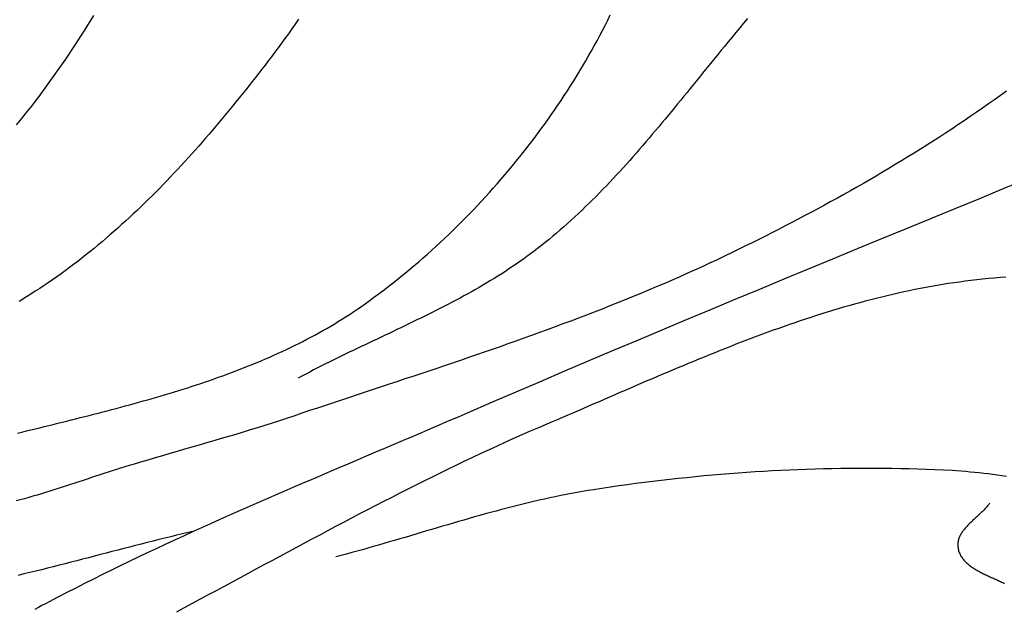
# Model space of a CAD drawing. Units: millimetres. Extents: x 2 to 479, y -203 to 204.
# Drawn here: x 338 to 355, y 55 to 65 of the extents above; entities that cross this region are included whole.
import ezdxf

# ---------------------------------------------------------------- set-up
doc = ezdxf.new("R2010")
doc.units = ezdxf.units.MM
doc.layers.add('Vector Layer 1', color=7, linetype='Continuous', lineweight=30)

msp = doc.modelspace()

# ---------------------------------------------------------------- linework, layer by layer
at = {"layer": 'Vector Layer 1', "color": 18, "lineweight": 30, "true_color": 0x000000, "extrusion": (0, 0, -1)}
for points in [[(-339.635, 65.433), (-339.584, 65.35), (-339.534, 65.268), (-339.483, 65.186), (-339.431, 65.104), (-339.379, 65.023), (-339.326, 64.942), (-339.273, 64.861), (-339.22, 64.781), (-339.166, 64.701), (-339.111, 64.621), (-339.056, 64.542), (-339.001, 64.463), (-338.945, 64.384), (-338.888, 64.306), (-338.832, 64.228), (-338.774, 64.151), (-338.717, 64.074), (-338.717, 64.074), (-338.655, 63.993), (-338.593, 63.912), (-338.531, 63.832), (-338.467, 63.752), (-338.404, 63.673), (-338.339, 63.594)], [(-350.614, 65.381), (-350.549, 65.303), (-350.485, 65.224), (-350.42, 65.146), (-350.355, 65.067), (-350.291, 64.989), (-350.226, 64.91), (-350.226, 64.91), (-350.174, 64.847), (-350.121, 64.783), (-350.069, 64.719), (-350.017, 64.655), (-349.964, 64.591), (-349.912, 64.526), (-349.86, 64.462), (-349.808, 64.398), (-349.756, 64.334), (-349.703, 64.269), (-349.651, 64.205), (-349.599, 64.141), (-349.546, 64.076), (-349.494, 64.012), (-349.441, 63.948), (-349.389, 63.884), (-349.336, 63.82), (-349.283, 63.756), (-349.23, 63.692), (-349.177, 63.628), (-349.124, 63.564), (-349.071, 63.501), (-349.017, 63.438), (-348.964, 63.374), (-348.91, 63.311), (-348.856, 63.249), (-348.801, 63.186), (-348.747, 63.124), (-348.692, 63.062), (-348.637, 63), (-348.582, 62.938), (-348.526, 62.877), (-348.471, 62.816), (-348.415, 62.755), (-348.358, 62.694), (-348.302, 62.634), (-348.245, 62.575), (-348.187, 62.515), (-348.13, 62.456), (-348.072, 62.397), (-348.014, 62.339), (-347.955, 62.281), (-347.896, 62.224), (-347.837, 62.167), (-347.777, 62.11), (-347.717, 62.054), (-347.656, 61.998), (-347.595, 61.943), (-347.533, 61.888), (-347.471, 61.834), (-347.409, 61.78), (-347.346, 61.727), (-347.283, 61.675), (-347.219, 61.623), (-347.154, 61.571), (-347.09, 61.52), (-347.09, 61.52), (-347.031, 61.475), (-346.972, 61.431), (-346.913, 61.388), (-346.853, 61.345), (-346.793, 61.302), (-346.733, 61.26), (-346.672, 61.219), (-346.611, 61.178), (-346.55, 61.138), (-346.488, 61.098), (-346.426, 61.059), (-346.363, 61.02), (-346.301, 60.982), (-346.238, 60.944), (-346.174, 60.907), (-346.111, 60.87), (-346.047, 60.833), (-345.983, 60.797), (-345.918, 60.761), (-345.854, 60.726), (-345.789, 60.691), (-345.724, 60.656), (-345.659, 60.621), (-345.593, 60.587), (-345.528, 60.553), (-345.462, 60.52), (-345.396, 60.486), (-345.33, 60.453), (-345.264, 60.42), (-345.198, 60.387), (-345.131, 60.354), (-345.065, 60.322), (-344.998, 60.29), (-344.931, 60.257), (-344.865, 60.225), (-344.798, 60.193), (-344.731, 60.162), (-344.664, 60.13), (-344.597, 60.098), (-344.53, 60.066), (-344.463, 60.035), (-344.396, 60.003), (-344.329, 59.971), (-344.262, 59.939), (-344.195, 59.908), (-344.128, 59.876), (-344.061, 59.844), (-343.994, 59.812), (-343.928, 59.78), (-343.861, 59.747), (-343.794, 59.715), (-343.728, 59.683), (-343.662, 59.65), (-343.595, 59.617), (-343.529, 59.584), (-343.463, 59.551), (-343.397, 59.517), (-343.332, 59.483), (-343.266, 59.449), (-343.201, 59.415), (-343.136, 59.38), (-343.071, 59.345)], [(-354.962, 64.164), (-354.861, 64.091), (-354.76, 64.019), (-354.659, 63.947), (-354.557, 63.875), (-354.455, 63.804), (-354.353, 63.734), (-354.25, 63.664), (-354.147, 63.595), (-354.043, 63.526), (-353.939, 63.458), (-353.835, 63.39), (-353.73, 63.323), (-353.625, 63.256), (-353.52, 63.189), (-353.414, 63.124), (-353.308, 63.058), (-353.202, 62.993), (-353.095, 62.929), (-352.989, 62.865), (-352.881, 62.801), (-352.774, 62.738), (-352.666, 62.676), (-352.559, 62.613), (-352.45, 62.552), (-352.342, 62.49), (-352.233, 62.429), (-352.124, 62.369), (-352.015, 62.309), (-351.906, 62.249), (-351.796, 62.19), (-351.687, 62.131), (-351.577, 62.073), (-351.467, 62.015), (-351.357, 61.957), (-351.246, 61.9), (-351.135, 61.843), (-351.025, 61.786), (-350.914, 61.73), (-350.803, 61.675), (-350.692, 61.619), (-350.58, 61.564), (-350.469, 61.509), (-350.358, 61.455), (-350.358, 61.455), (-350.231, 61.394), (-350.105, 61.334), (-349.978, 61.274), (-349.851, 61.216), (-349.723, 61.157), (-349.595, 61.1), (-349.467, 61.043), (-349.339, 60.987), (-349.21, 60.931), (-349.081, 60.876), (-348.952, 60.822), (-348.823, 60.768), (-348.693, 60.714), (-348.563, 60.661), (-348.433, 60.609), (-348.303, 60.557), (-348.173, 60.506), (-348.042, 60.455), (-347.911, 60.404), (-347.78, 60.354), (-347.649, 60.305), (-347.517, 60.255), (-347.386, 60.206), (-347.254, 60.158), (-347.122, 60.11), (-346.99, 60.062), (-346.858, 60.015), (-346.726, 59.968), (-346.593, 59.921), (-346.461, 59.874), (-346.328, 59.828), (-346.195, 59.782), (-346.063, 59.736), (-345.93, 59.69), (-345.797, 59.645), (-345.664, 59.6), (-345.531, 59.555), (-345.397, 59.51), (-345.264, 59.465), (-345.131, 59.42), (-344.998, 59.376), (-344.864, 59.332), (-344.731, 59.287), (-344.598, 59.243), (-344.464, 59.199), (-344.331, 59.155), (-344.198, 59.11), (-344.064, 59.066), (-343.931, 59.022), (-343.798, 58.978), (-343.665, 58.934), (-343.531, 58.889), (-343.398, 58.845), (-343.265, 58.801), (-343.132, 58.756), (-342.999, 58.711), (-342.999, 58.711), (-342.878, 58.671), (-342.756, 58.631), (-342.634, 58.592), (-342.512, 58.553), (-342.39, 58.515), (-342.268, 58.477), (-342.146, 58.44), (-342.023, 58.403), (-341.9, 58.367), (-341.778, 58.331), (-341.655, 58.294), (-341.532, 58.259), (-341.409, 58.223), (-341.286, 58.187), (-341.163, 58.152), (-341.04, 58.116), (-340.917, 58.08), (-340.794, 58.045), (-340.672, 58.009), (-340.549, 57.972), (-340.426, 57.936), (-340.304, 57.899), (-340.304, 57.899), (-340.233, 57.878), (-340.163, 57.857), (-340.092, 57.835), (-340.022, 57.813), (-339.952, 57.791), (-339.882, 57.768), (-339.812, 57.746), (-339.742, 57.723), (-339.672, 57.7), (-339.602, 57.677), (-339.532, 57.654), (-339.462, 57.631), (-339.392, 57.608), (-339.322, 57.584), (-339.252, 57.562), (-339.182, 57.539), (-339.112, 57.516), (-339.042, 57.493), (-338.972, 57.471), (-338.902, 57.449), (-338.831, 57.427), (-338.761, 57.406), (-338.691, 57.384), (-338.62, 57.364), (-338.549, 57.343), (-338.479, 57.323), (-338.408, 57.304), (-338.337, 57.285)], [(-354.682, 57.251), (-354.673, 57.238), (-354.663, 57.226), (-354.653, 57.213), (-354.643, 57.201), (-354.632, 57.188), (-354.622, 57.176), (-354.61, 57.164), (-354.599, 57.152), (-354.587, 57.139), (-354.575, 57.127), (-354.563, 57.115), (-354.551, 57.103), (-354.539, 57.091), (-354.526, 57.079), (-354.514, 57.068), (-354.501, 57.056), (-354.488, 57.044), (-354.475, 57.032), (-354.462, 57.02), (-354.45, 57.008), (-354.437, 56.996), (-354.424, 56.985), (-354.411, 56.973), (-354.398, 56.961), (-354.386, 56.949), (-354.373, 56.937), (-354.361, 56.925), (-354.348, 56.913), (-354.336, 56.901), (-354.324, 56.889), (-354.313, 56.877), (-354.301, 56.865), (-354.29, 56.852), (-354.279, 56.84), (-354.268, 56.828), (-354.258, 56.815), (-354.248, 56.803), (-354.238, 56.79), (-354.229, 56.778), (-354.22, 56.765), (-354.211, 56.752), (-354.203, 56.739), (-354.195, 56.726), (-354.188, 56.713), (-354.181, 56.7), (-354.175, 56.686), (-354.169, 56.673), (-354.164, 56.659), (-354.159, 56.645), (-354.155, 56.631), (-354.152, 56.617), (-354.149, 56.603), (-354.147, 56.589), (-354.145, 56.574), (-354.144, 56.56), (-354.144, 56.545), (-354.145, 56.53), (-354.146, 56.515), (-354.148, 56.499), (-354.148, 56.499), (-354.151, 56.482), (-354.155, 56.466), (-354.159, 56.45), (-354.164, 56.434), (-354.17, 56.418), (-354.176, 56.403), (-354.183, 56.389), (-354.19, 56.374), (-354.198, 56.36), (-354.207, 56.346), (-354.216, 56.333), (-354.225, 56.319), (-354.235, 56.307), (-354.246, 56.294), (-354.257, 56.281), (-354.268, 56.269), (-354.28, 56.258), (-354.292, 56.246), (-354.305, 56.235), (-354.318, 56.223), (-354.331, 56.212), (-354.345, 56.202), (-354.359, 56.191), (-354.374, 56.181), (-354.389, 56.171), (-354.404, 56.161), (-354.419, 56.151), (-354.435, 56.142), (-354.45, 56.132), (-354.466, 56.123), (-354.483, 56.114), (-354.499, 56.105), (-354.516, 56.096), (-354.533, 56.087), (-354.55, 56.078), (-354.567, 56.07), (-354.584, 56.062), (-354.601, 56.053), (-354.619, 56.045), (-354.636, 56.037), (-354.654, 56.029), (-354.671, 56.02), (-354.689, 56.012), (-354.707, 56.004), (-354.724, 55.996), (-354.742, 55.989), (-354.759, 55.981), (-354.777, 55.973), (-354.794, 55.965), (-354.812, 55.957), (-354.829, 55.949), (-354.846, 55.941), (-354.863, 55.933), (-354.88, 55.925), (-354.896, 55.917), (-354.913, 55.909), (-354.929, 55.9)], [(-341.327, 56.779), (-341.228, 56.756), (-341.129, 56.733), (-341.031, 56.709), (-340.932, 56.685), (-340.833, 56.661), (-340.735, 56.637), (-340.636, 56.612), (-340.537, 56.588), (-340.439, 56.563), (-340.34, 56.538), (-340.242, 56.512), (-340.143, 56.487), (-340.045, 56.461), (-339.947, 56.436), (-339.848, 56.41), (-339.75, 56.385), (-339.651, 56.359), (-339.553, 56.333), (-339.454, 56.308), (-339.356, 56.282), (-339.258, 56.257), (-339.159, 56.232), (-339.061, 56.206), (-338.962, 56.181), (-338.863, 56.157), (-338.765, 56.132), (-338.666, 56.108), (-338.568, 56.084), (-338.469, 56.06), (-338.37, 56.036)]]:
    msp.add_lwpolyline(points, dxfattribs=at)
at = {"layer": 'Vector Layer 1', "color": 18, "lineweight": 30, "true_color": 0x000000}
for points in [[(338.36, 58.423), (338.435, 58.442), (338.51, 58.46), (338.585, 58.478), (338.66, 58.497), (338.735, 58.515), (338.811, 58.534), (338.886, 58.552), (338.961, 58.571), (339.037, 58.59), (339.112, 58.608), (339.188, 58.627), (339.263, 58.646), (339.339, 58.665), (339.415, 58.684), (339.49, 58.703), (339.566, 58.722), (339.642, 58.741), (339.717, 58.76), (339.793, 58.78), (339.868, 58.799), (339.944, 58.819), (340.019, 58.839), (340.095, 58.859), (340.17, 58.88), (340.246, 58.9), (340.321, 58.921), (340.396, 58.941), (340.471, 58.963), (340.547, 58.984), (340.622, 59.005), (340.697, 59.027), (340.771, 59.049), (340.846, 59.071), (340.921, 59.094), (340.995, 59.116), (341.07, 59.139), (341.144, 59.162), (341.218, 59.186), (341.292, 59.21), (341.366, 59.234), (341.44, 59.259), (341.514, 59.283), (341.587, 59.309), (341.66, 59.334), (341.733, 59.36), (341.806, 59.386), (341.879, 59.413), (341.952, 59.439), (342.024, 59.467), (342.096, 59.495), (342.168, 59.523), (342.24, 59.551), (342.311, 59.58), (342.382, 59.609), (342.453, 59.639), (342.524, 59.67), (342.595, 59.7), (342.665, 59.731), (342.735, 59.763), (342.805, 59.795), (342.874, 59.828), (342.944, 59.861), (343.012, 59.894), (343.081, 59.928), (343.149, 59.963), (343.218, 59.998), (343.285, 60.034), (343.353, 60.07), (343.42, 60.107), (343.487, 60.144), (343.553, 60.182), (343.619, 60.221), (343.685, 60.26), (343.75, 60.3), (343.816, 60.34), (343.88, 60.381), (343.945, 60.422), (344.009, 60.465), (344.072, 60.507), (344.135, 60.551), (344.198, 60.595), (344.261, 60.64), (344.261, 60.64), (344.338, 60.697), (344.416, 60.754), (344.493, 60.812), (344.569, 60.871), (344.646, 60.93), (344.722, 60.991), (344.797, 61.051), (344.872, 61.113), (344.947, 61.175), (345.021, 61.237), (345.095, 61.3), (345.168, 61.364), (345.241, 61.428), (345.314, 61.493), (345.386, 61.559), (345.458, 61.625), (345.529, 61.691), (345.6, 61.759), (345.67, 61.826), (345.74, 61.895), (345.809, 61.964), (345.878, 62.033), (345.947, 62.103), (346.015, 62.173), (346.082, 62.244), (346.149, 62.316), (346.216, 62.388), (346.281, 62.46), (346.347, 62.533), (346.412, 62.607), (346.476, 62.681), (346.54, 62.755), (346.603, 62.83), (346.666, 62.905), (346.728, 62.981), (346.79, 63.057), (346.851, 63.134), (346.912, 63.211), (346.972, 63.289), (347.031, 63.367), (347.09, 63.445), (347.148, 63.524), (347.206, 63.604), (347.263, 63.683), (347.319, 63.763), (347.375, 63.844), (347.43, 63.925), (347.485, 64.006), (347.539, 64.088), (347.592, 64.17), (347.645, 64.252), (347.697, 64.335), (347.748, 64.418), (347.799, 64.501), (347.849, 64.585), (347.898, 64.669), (347.947, 64.753), (347.995, 64.838), (348.043, 64.923), (348.089, 65.008), (348.135, 65.094), (348.181, 65.18), (348.225, 65.266), (348.269, 65.353), (348.312, 65.44)], [(343.075, 65.367), (343.019, 65.286), (342.963, 65.205), (342.907, 65.125), (342.85, 65.045), (342.792, 64.966), (342.734, 64.887), (342.675, 64.808), (342.675, 64.808), (342.622, 64.739), (342.569, 64.669), (342.516, 64.6), (342.462, 64.53), (342.409, 64.461), (342.355, 64.392), (342.301, 64.323), (342.247, 64.254), (342.192, 64.185), (342.137, 64.117), (342.082, 64.048), (342.027, 63.98), (341.972, 63.912), (341.916, 63.843), (341.86, 63.776), (341.804, 63.708), (341.747, 63.64), (341.69, 63.573), (341.633, 63.506), (341.576, 63.439), (341.518, 63.372), (341.46, 63.306), (341.402, 63.24), (341.344, 63.174), (341.285, 63.108), (341.226, 63.043), (341.166, 62.978), (341.107, 62.913), (341.047, 62.848), (340.987, 62.784), (340.926, 62.72), (340.865, 62.657), (340.804, 62.593), (340.743, 62.53), (340.681, 62.468), (340.619, 62.406), (340.556, 62.344), (340.493, 62.283), (340.43, 62.222), (340.367, 62.161), (340.303, 62.101), (340.239, 62.041), (340.174, 61.982), (340.109, 61.923), (340.044, 61.864), (339.978, 61.806), (339.913, 61.749), (339.846, 61.692), (339.78, 61.635), (339.712, 61.579), (339.645, 61.523), (339.577, 61.468), (339.509, 61.414), (339.441, 61.36), (339.372, 61.306), (339.302, 61.253), (339.232, 61.201), (339.162, 61.149), (339.092, 61.098), (339.021, 61.047), (338.95, 60.997), (338.878, 60.948), (338.806, 60.899), (338.733, 60.851), (338.66, 60.803), (338.587, 60.756), (338.513, 60.71), (338.513, 60.71), (338.449, 60.671), (338.386, 60.633)], [(355.329, 62.694), (354.919, 62.526), (354.508, 62.357), (354.097, 62.189), (353.686, 62.021), (353.276, 61.852), (352.865, 61.683), (352.455, 61.515), (352.044, 61.345), (351.634, 61.176), (351.224, 61.006), (350.814, 60.836), (350.404, 60.666), (349.994, 60.495), (349.585, 60.324), (349.175, 60.153), (348.766, 59.98), (348.357, 59.808), (347.949, 59.635), (347.54, 59.461), (347.132, 59.287), (346.724, 59.112), (346.316, 58.937), (345.909, 58.761), (345.909, 58.761), (345.755, 58.694), (345.601, 58.628), (345.448, 58.562), (345.294, 58.496), (345.14, 58.43), (344.986, 58.364), (344.832, 58.299), (344.678, 58.233), (344.523, 58.168), (344.369, 58.102), (344.215, 58.036), (344.061, 57.971), (343.907, 57.905), (343.753, 57.84), (343.599, 57.774), (343.445, 57.708), (343.291, 57.642), (343.137, 57.576), (342.983, 57.51), (342.829, 57.443), (342.675, 57.377), (342.522, 57.31), (342.368, 57.243), (342.215, 57.176), (342.062, 57.108), (341.909, 57.04), (341.756, 56.972), (341.603, 56.904), (341.45, 56.835), (341.298, 56.766), (341.146, 56.696), (340.994, 56.626), (340.842, 56.555), (340.69, 56.485), (340.539, 56.413), (340.388, 56.341), (340.237, 56.269), (340.086, 56.196), (339.936, 56.123), (339.786, 56.049), (339.636, 55.974), (339.487, 55.899), (339.338, 55.823), (339.189, 55.747), (339.04, 55.67), (338.892, 55.592), (338.892, 55.592), (338.832, 55.561), (338.772, 55.529), (338.713, 55.497), (338.653, 55.465)], [(354.95, 61.041), (354.853, 61.034), (354.755, 61.025), (354.658, 61.016), (354.56, 61.006), (354.463, 60.996), (354.366, 60.984), (354.269, 60.972), (354.172, 60.959), (354.172, 60.959), (354.078, 60.946), (353.984, 60.932), (353.89, 60.917), (353.796, 60.901), (353.703, 60.885), (353.609, 60.868), (353.516, 60.85), (353.423, 60.832), (353.33, 60.813), (353.237, 60.793), (353.144, 60.772), (353.052, 60.751), (352.959, 60.73), (352.867, 60.707), (352.775, 60.684), (352.683, 60.661), (352.591, 60.637), (352.5, 60.612), (352.408, 60.587), (352.317, 60.561), (352.225, 60.535), (352.134, 60.508), (352.043, 60.48), (351.952, 60.453), (351.861, 60.424), (351.77, 60.395), (351.68, 60.366), (351.589, 60.336), (351.499, 60.306), (351.408, 60.275), (351.318, 60.244), (351.228, 60.213), (351.138, 60.181), (351.048, 60.149), (350.958, 60.116), (350.868, 60.083), (350.779, 60.05), (350.689, 60.016), (350.6, 59.982), (350.51, 59.948), (350.421, 59.914), (350.332, 59.879), (350.243, 59.844), (350.154, 59.808), (350.065, 59.773), (349.976, 59.737), (349.887, 59.701), (349.798, 59.664), (349.709, 59.628), (349.621, 59.591), (349.532, 59.554), (349.444, 59.517), (349.355, 59.48), (349.267, 59.443), (349.178, 59.406), (349.09, 59.368), (349.002, 59.33), (348.914, 59.293), (348.826, 59.255), (348.737, 59.217), (348.649, 59.179), (348.561, 59.141), (348.473, 59.103), (348.386, 59.065), (348.298, 59.027), (348.21, 58.989), (348.122, 58.951), (348.034, 58.913), (347.946, 58.875), (347.859, 58.837), (347.771, 58.799), (347.683, 58.761), (347.596, 58.724), (347.508, 58.686), (347.42, 58.648), (347.333, 58.611), (347.245, 58.574), (347.245, 58.574), (347.106, 58.514), (346.967, 58.454), (346.828, 58.393), (346.689, 58.332), (346.551, 58.27), (346.413, 58.207), (346.276, 58.144), (346.138, 58.08), (346.001, 58.016), (345.864, 57.951), (345.728, 57.885), (345.591, 57.819), (345.455, 57.753), (345.319, 57.686), (345.183, 57.619), (345.048, 57.551), (344.912, 57.483), (344.777, 57.414), (344.642, 57.346), (344.507, 57.276), (344.373, 57.207), (344.238, 57.137), (344.103, 57.067), (343.969, 56.997), (343.835, 56.926), (343.701, 56.855), (343.567, 56.784), (343.433, 56.713), (343.299, 56.642), (343.165, 56.57), (343.031, 56.499), (342.898, 56.427), (342.764, 56.355), (342.63, 56.283), (342.497, 56.211), (342.363, 56.139), (342.23, 56.067), (342.096, 55.995), (341.963, 55.923), (341.829, 55.851), (341.696, 55.779), (341.562, 55.708), (341.428, 55.636), (341.295, 55.564), (341.161, 55.493), (341.027, 55.422)], [(354.961, 57.696), (354.885, 57.707), (354.809, 57.718), (354.733, 57.729), (354.657, 57.738), (354.581, 57.748), (354.505, 57.756), (354.429, 57.764), (354.353, 57.771), (354.277, 57.778), (354.201, 57.784), (354.124, 57.789), (354.048, 57.794), (354.048, 57.794), (353.904, 57.801), (353.761, 57.808), (353.618, 57.813), (353.474, 57.818), (353.33, 57.823), (353.187, 57.826), (353.043, 57.829), (352.899, 57.831), (352.756, 57.832), (352.612, 57.832), (352.468, 57.832), (352.324, 57.831), (352.181, 57.829), (352.037, 57.827), (351.893, 57.824), (351.749, 57.82), (351.605, 57.815), (351.462, 57.81), (351.318, 57.804), (351.174, 57.797), (351.03, 57.79), (350.887, 57.781), (350.743, 57.773), (350.6, 57.763), (350.456, 57.753), (350.313, 57.742), (350.169, 57.73), (350.026, 57.718), (349.883, 57.705), (349.739, 57.691), (349.596, 57.676), (349.453, 57.661), (349.31, 57.645), (349.167, 57.629), (349.025, 57.612), (348.882, 57.594), (348.74, 57.576), (348.597, 57.557), (348.455, 57.537), (348.313, 57.517), (348.171, 57.495), (348.029, 57.474), (348.029, 57.474), (347.937, 57.459), (347.845, 57.444), (347.753, 57.428), (347.662, 57.411), (347.571, 57.393), (347.479, 57.375), (347.388, 57.356), (347.297, 57.337), (347.206, 57.317), (347.116, 57.297), (347.025, 57.276), (346.934, 57.254), (346.844, 57.232), (346.754, 57.21), (346.663, 57.187), (346.573, 57.163), (346.483, 57.14), (346.393, 57.116), (346.303, 57.091), (346.213, 57.067), (346.124, 57.042), (346.034, 57.017), (345.944, 56.991), (345.854, 56.965), (345.765, 56.939), (345.675, 56.913), (345.586, 56.887), (345.496, 56.861), (345.407, 56.835), (345.317, 56.808), (345.228, 56.782), (345.138, 56.755), (345.049, 56.728), (344.959, 56.702), (344.87, 56.675), (344.78, 56.649), (344.691, 56.623), (344.601, 56.597), (344.511, 56.571), (344.422, 56.545), (344.332, 56.519), (344.242, 56.494), (344.153, 56.468), (344.063, 56.443), (343.973, 56.419), (343.883, 56.394), (343.793, 56.37), (343.703, 56.347)]]:
    msp.add_lwpolyline(points, dxfattribs=at)

doc.saveas('drawing.dxf')
